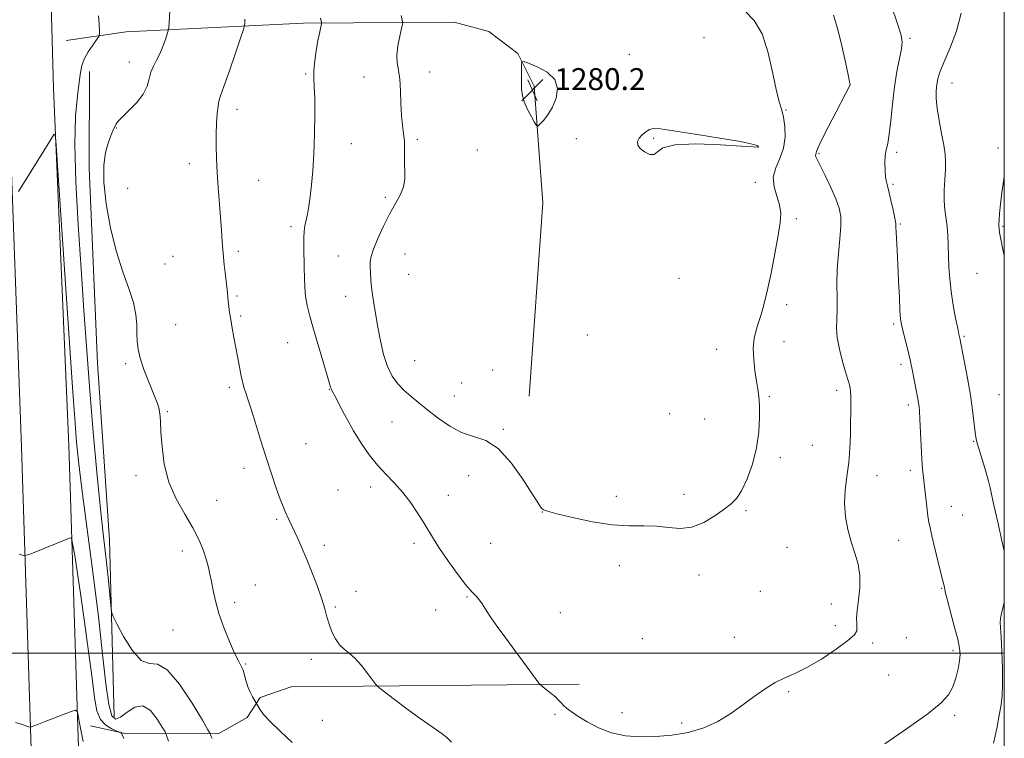
# Model space of a CAD drawing. Extents: x 2164800 to 2167700, y 349800 to 352700.
# Drawn here: x 2167140 to 2167500, y 351969 to 352232 of the extents above; entities that cross this region are included whole.
import ezdxf

# ---------------------------------------------------------------- set-up
doc = ezdxf.new("R2010")
doc.units = 0
doc.header["$MEASUREMENT"] = 0
for name, color, linetype, lineweight in [('32000', 7, 'Continuous', 0), ('DTM HARD BREAKLINE', 7, 'Continuous', 0), ('DTM SPOT ELEVATION', 2, 'Continuous', 13), ('INDEX CONTOUR', 41, 'Continuous', 13), ('INTERMEDIATE CONTOUR', 44, 'Continuous', 0), ('SPOT ELEVATION', 7, 'Continuous', 0)]:
    doc.layers.add(name, color=color, linetype=linetype, lineweight=lineweight)
doc.styles.add('Style-ITALICS', font='ITALICS.shx')

# ---------------------------------------------------------------- blocks, each defined once
blk = doc.blocks.new('SPOT')
at = {"layer": 'SPOT ELEVATION'}
for p, q in [((-3.91, -3.91), (3.82, 3.81)), ((-1.65, 3.77), (1.72, -3.93))]:
    blk.add_line(p, q, dxfattribs=at)

msp = doc.modelspace()

# ---------------------------------------------------------------- linework, layer by layer
at = {"layer": '32000', "flags": 128}
for points in [[(2165000, 350000), (2167500, 350000), (2167500, 352500), (2165000, 352500), (2165000, 350000)], [(2167500, 352000), (2165000, 352000)]]:
    msp.add_lwpolyline(points, dxfattribs=at)
at = {"layer": 'DTM HARD BREAKLINE'}
for points in [[(2167152.46, 351679.53, 1251.55), (2167148.8, 351759.48, 1254.88), (2167145.2, 351855.42, 1259.14), (2167144.91, 351946.02, 1263.14), (2167140.78, 352075.27, 1267.27), (2167135.99, 352205.86, 1268.33), (2167133.1, 352311.79, 1268.6), (2167130.12, 352395.74, 1269.4), (2167127.414, 352500, 1270.277)], [(2167169.7, 351680.24, 1251.35), (2167166.04, 351760.2, 1254.68), (2167162.45, 351855.77, 1258.94), (2167162.16, 351946.32, 1262.94), (2167158.02, 352075.88, 1267.07), (2167152.48, 352206.39, 1268.13), (2167149.59, 352312.31, 1268.4), (2167146.61, 352396.25, 1269.2), (2167143.918, 352500, 1270.072)], [(2167157.03, 352223.92, 1268.88), (2167179.03, 352227.16, 1270.88), (2167243.66, 352230.22, 1275.54), (2167298.95, 352230.65, 1279.27), (2167311.59, 352227.27, 1279.54), (2167322.22, 352219.23, 1279.94), (2167328.16, 352207.22, 1280.21), (2167331.32, 352164.57, 1279.61), (2167326.36, 352093.98, 1278.74)], [(2167174.66, 351976.7, 1268.95), (2167172.93, 352041.32, 1270.75), (2167168.53, 352105.96, 1271.21), (2167165.5, 352177.25, 1271.81), (2167165.64, 352212.56, 1270.61)], [(2167165.98, 351973.4, 1264.89), (2167178.63, 351970.69, 1266.15), (2167212.6, 351970.55, 1270.35), (2167223.28, 351976.5, 1271.81), (2167227.98, 351983.8, 1272.08), (2167239.32, 351987.75, 1272.95), (2167344.58, 351988.65, 1276.48)]]:
    msp.add_polyline3d(points, dxfattribs=at)
at = {"layer": 'DTM SPOT ELEVATION'}
for p in [(2167390.21, 352225.03, 1279.36), (2167465.47, 352224.77, 1273.76), (2167362.93, 352218.94, 1279.53), (2167180.12, 352216.1, 1271.41), (2167244.64, 352211.67, 1275.83), (2167289.95, 352212.47, 1278.51), (2167265.94, 352210.54, 1277.35), (2167443.61, 352207.68, 1276.01), (2167480.84, 352208.43, 1271.28), (2167219.5, 352198.72, 1274.55), (2167420.15, 352198.51, 1277.85), (2167175.6, 352191.94, 1272.08), (2167261.36, 352186.23, 1276.63), (2167285.49, 352187.77, 1278.3), (2167343.56, 352188.1, 1279.75), (2167371.85, 352188.15, 1280.07), (2167307.34, 352183.89, 1279.24), (2167410, 352185.02, 1280.02), (2167432.21, 352182.68, 1275.84), (2167460.6, 352183.09, 1273.65), (2167497.75, 352184.66, 1270.23), (2167202.12, 352178.98, 1273.32), (2167227.43, 352172.79, 1275.06), (2167408.97, 352172.13, 1278.51), (2167459.34, 352171.41, 1273.79), (2167179.54, 352169.88, 1272.52), (2167273.81, 352166.65, 1277.62), (2167423.95, 352158.86, 1277.74), (2167461.97, 352156.85, 1273.85), (2167239.27, 352155.89, 1275.7), (2167499.48, 352156.02, 1269.85), (2167219.96, 352146.91, 1274.37), (2167280.89, 352145.9, 1279.22), (2167196.11, 352145.1, 1272.8), (2167256.62, 352145.22, 1276.89), (2167193.2, 352142.25, 1272.56), (2167490.05, 352138.84, 1270.9), (2167282.23, 352138.47, 1279.35), (2167381.15, 352137.05, 1279.61), (2167219.52, 352130.6, 1274.22), (2167259.3, 352130.4, 1277.1), (2167420.48, 352127.42, 1277.62), (2167220.84, 352123.19, 1274.25), (2167197.14, 352120.03, 1272.7), (2167459.5, 352120.34, 1274.27), (2167238.08, 352113.52, 1275.22), (2167347.55, 352116.25, 1279.55), (2167419.48, 352113.91, 1277.46), (2167485.28, 352115.86, 1271.83), (2167394.9, 352111.12, 1278.56), (2167284.53, 352106.87, 1279.06), (2167178.85, 352105.81, 1271.78), (2167312.98, 352103.57, 1279.25), (2167462.19, 352105.53, 1274.4), (2167216.77, 352097.21, 1273.68), (2167253.32, 352096.45, 1275.95), (2167301.61, 352098.75, 1279.28), (2167438.78, 352096.07, 1276.4), (2167298.99, 352094.06, 1278.95), (2167414.09, 352093.76, 1277.83), (2167498.06, 352094.45, 1270.97), (2167464.89, 352090.72, 1274.4), (2167194.1, 352088.23, 1272.1), (2167377.62, 352087.55, 1279.21), (2167390.51, 352085.54, 1279), (2167276.23, 352084.53, 1276.91), (2167316.92, 352081.78, 1278.19), (2167244.72, 352076.55, 1274.92), (2167429.83, 352076, 1277.06), (2167488.79, 352077.38, 1272.08), (2167418.14, 352071.48, 1277.63), (2167222.06, 352067.62, 1273.48), (2167465.67, 352066.82, 1274.42), (2167182.63, 352064.95, 1271.64), (2167304.22, 352064.9, 1277.12), (2167453.47, 352064.91, 1275.24), (2167256.44, 352059.69, 1275.07), (2167268.38, 352060.72, 1275.6), (2167296.82, 352057.73, 1276.55), (2167358.24, 352057.37, 1278.5), (2167382.98, 352058.09, 1278.41), (2167212.05, 352055.89, 1272.68), (2167480.58, 352053.66, 1273.16), (2167234.05, 352048.91, 1273.79), (2167331.13, 352051.62, 1277.98), (2167405.53, 352052.15, 1277.84), (2167484.72, 352050.49, 1272.85), (2167251.4, 352039.39, 1274.4), (2167284.17, 352040.15, 1275.69), (2167312.21, 352040.16, 1276.8), (2167420.51, 352038.71, 1277.18), (2167461.34, 352041.25, 1275.11), (2167199.6, 352037.39, 1271.53), (2167359.29, 352032, 1277.42), (2167388.35, 352028.54, 1277.56), (2167226.22, 352024.91, 1272.89), (2167477.08, 352023.69, 1274.1), (2167263.05, 352022.59, 1274.5), (2167303.54, 352020.55, 1275.9), (2167410.87, 352022.57, 1277.13), (2167218.71, 352018.61, 1272.39), (2167255.44, 352016.88, 1274.18), (2167436.79, 352017.95, 1276.81), (2167292.13, 352015.79, 1275.39), (2167337.74, 352014.83, 1276.59), (2167438.22, 352010.01, 1276.67), (2167196.17, 352008.52, 1271.08), (2167401.36, 352005.81, 1276.94), (2167464.16, 352005.63, 1274.32), (2167367.69, 352005.34, 1277.36), (2167451.94, 352003.75, 1275.51), (2167481.22, 352000.93, 1274.36), (2167222.74, 351996.05, 1272.13), (2167246.71, 351997.81, 1273.6), (2167457.71, 351992.05, 1274.87), (2167421.18, 351986, 1275.73), (2167335.78, 351977.69, 1275.79), (2167360.28, 351978.28, 1276.54), (2167481.83, 351977.24, 1273.76), (2167250.7, 351975.49, 1272.63), (2167382.04, 351974.54, 1276.37)]:
    msp.add_point(p, dxfattribs=at)
at = {"layer": 'INDEX CONTOUR'}
for points in [[(2167168.957, 352232.976, 1270), (2167169.091, 352229.898, 1270), (2167169.233, 352227.553, 1270), (2167169.274, 352226.217, 1270), (2167169.013, 352225.349, 1270), (2167168.226, 352224.206, 1270), (2167166.809, 352222.248, 1270), (2167165.134, 352219.745, 1270), (2167163.696, 352217.173, 1270), (2167162.841, 352214.818, 1270), (2167162.357, 352212.218, 1270), (2167161.885, 352208.72, 1270), (2167161.19, 352203.66, 1270), (2167160.518, 352196.325, 1270), (2167160.239, 352185.986, 1270), (2167160.613, 352172.317, 1270), (2167161.468, 352156.59, 1270), (2167162.522, 352140.487, 1270), (2167163.556, 352125.281, 1270), (2167164.595, 352110.664, 1270), (2167165.728, 352095.931, 1270), (2167167.002, 352080.737, 1270), (2167168.31, 352066.219, 1270), (2167169.511, 352053.875, 1270), (2167170.492, 352044.736, 1270), (2167171.952, 352032.211, 1270), (2167172.541, 352026.539, 1270), (2167173.031, 352021.357, 1270), (2167173.382, 352017.434, 1270), (2167173.643, 352015.159, 1270), (2167174.214, 352013.421, 1270), (2167175.586, 352010.727, 1270), (2167178.066, 352006.156, 1270), (2167181.24, 352001.061, 1270), (2167184.505, 351997.362, 1270), (2167187.459, 351996.244, 1270), (2167190.457, 351995.949, 1270), (2167194.057, 351993.98, 1270), (2167198.546, 351988.673, 1270), (2167203.158, 351981.687, 1270), (2167206.862, 351975.507, 1270), (2167208.913, 351972.012, 1270), (2167209.701, 351970.623, 1270), (2167209.904, 351970.151, 1270), (2167210.09, 351969.603, 1270), (2167210.403, 351968.77, 1270)], [(2167323.492, 352208.367, 1280), (2167323.56, 352206.091, 1280), (2167323.849, 352203.881, 1280), (2167324.553, 352201.473, 1280), (2167325.756, 352198.732, 1280), (2167327.151, 352196.047, 1280), (2167328.33, 352193.94, 1280), (2167329.025, 352192.819, 1280), (2167329.524, 352192.66, 1280), (2167330.253, 352193.326, 1280), (2167331.52, 352194.703, 1280), (2167333.143, 352196.767, 1280), (2167334.821, 352199.515, 1280), (2167336.199, 352202.87, 1280), (2167336.706, 352206.434, 1280), (2167335.72, 352209.735, 1280), (2167332.932, 352212.384, 1280), (2167329.3, 352214.33, 1280), (2167326.1, 352215.607, 1280), (2167324.298, 352216.225, 1280), (2167323.63, 352216.097, 1280), (2167323.523, 352215.112, 1280), (2167323.488, 352210.86, 1280), (2167323.492, 352208.367, 1280)], [(2167403.928, 352185.306, 1280), (2167408.229, 352185.038, 1280), (2167409.835, 352184.971, 1280), (2167410.084, 352185.005, 1280), (2167410.091, 352185.059, 1280), (2167410.063, 352185.146, 1280), (2167409.98, 352185.303, 1280), (2167409.612, 352185.582, 1280), (2167407.896, 352186.096, 1280), (2167403.559, 352186.977, 1280), (2167395.959, 352188.272, 1280), (2167386.976, 352189.706, 1280), (2167379.122, 352190.92, 1280), (2167374.277, 352191.621, 1280), (2167371.783, 352191.776, 1280), (2167370.349, 352191.415, 1280), (2167368.946, 352190.595, 1280), (2167367.575, 352189.467, 1280), (2167366.504, 352188.21, 1280), (2167365.965, 352186.964, 1280), (2167366.08, 352185.726, 1280), (2167366.943, 352184.461, 1280), (2167368.538, 352183.205, 1280), (2167370.422, 352182.321, 1280), (2167372.043, 352182.248, 1280), (2167373.21, 352183.223, 1280), (2167375.176, 352184.672, 1280), (2167379.552, 352185.825, 1280), (2167387.237, 352186.111, 1280), (2167396.258, 352185.786, 1280), (2167403.928, 352185.306, 1280)], [(2167500, 352145.361, 1270), (2167499.495, 352147.561, 1270), (2167498.713, 352151.315, 1270), (2167498.285, 352153.715, 1270), (2167498.112, 352155.044, 1270), (2167498.036, 352156.203, 1270), (2167498.04, 352156.912, 1270), (2167498.113, 352158.3, 1270), (2167498.293, 352160.719, 1270), (2167498.618, 352164.122, 1270), (2167499.122, 352168.362, 1270), (2167499.808, 352173.192, 1270), (2167500, 352174.449, 1270)]]:
    msp.add_polyline3d(points, dxfattribs=at)
at = {"layer": 'INTERMEDIATE CONTOUR'}
for points in [[(2167195.109, 352237.142, 1272), (2167194.711, 352230.352, 1272), (2167194.587, 352228.564, 1272), (2167194.412, 352227.522, 1272), (2167194.033, 352226.326, 1272), (2167193.34, 352224.316, 1272), (2167192.388, 352221.747, 1272), (2167191.267, 352219.109, 1272), (2167190.08, 352216.769, 1272), (2167188.963, 352214.614, 1272), (2167188.062, 352212.409, 1272), (2167187.416, 352209.965, 1272), (2167186.635, 352207.272, 1272), (2167185.22, 352204.366, 1272), (2167182.881, 352201.334, 1272), (2167180.148, 352198.483, 1272), (2167177.755, 352196.166, 1272), (2167176.249, 352194.612, 1272), (2167175.411, 352193.516, 1272), (2167174.83, 352192.443, 1272), (2167174.168, 352191.013, 1272), (2167173.371, 352189.052, 1272), (2167172.457, 352186.448, 1272), (2167171.503, 352183.034, 1272), (2167170.826, 352178.427, 1272), (2167170.8, 352172.201, 1272), (2167171.697, 352164.192, 1272), (2167173.348, 352155.315, 1272), (2167175.484, 352146.75, 1272), (2167177.813, 352139.44, 1272), (2167179.991, 352133.356, 1272), (2167181.656, 352128.23, 1272), (2167182.557, 352123.826, 1272), (2167182.891, 352120.038, 1272), (2167182.963, 352116.793, 1272), (2167183.062, 352113.951, 1272), (2167183.403, 352111.104, 1272), (2167184.188, 352107.776, 1272), (2167185.52, 352103.697, 1272), (2167187.125, 352099.424, 1272), (2167188.631, 352095.721, 1272), (2167189.748, 352093.126, 1272), (2167190.495, 352091.288, 1272), (2167190.975, 352089.63, 1272), (2167191.284, 352087.607, 1272), (2167191.512, 352084.792, 1272), (2167191.744, 352080.785, 1272), (2167192.116, 352075.372, 1272), (2167192.943, 352069.065, 1272), (2167194.592, 352062.563, 1272), (2167197.251, 352056.445, 1272), (2167200.413, 352050.846, 1272), (2167203.394, 352045.782, 1272), (2167205.658, 352041.276, 1272), (2167207.24, 352037.358, 1272), (2167208.322, 352034.064, 1272), (2167209.077, 352031.352, 1272), (2167209.647, 352028.872, 1272), (2167210.162, 352026.199, 1272), (2167210.765, 352022.971, 1272), (2167211.623, 352019.091, 1272), (2167212.915, 352014.524, 1272), (2167214.724, 352009.372, 1272), (2167216.759, 352004.279, 1272), (2167218.634, 352000.028, 1272), (2167220.048, 351997.163, 1272), (2167221.041, 351995.281, 1272), (2167221.734, 351993.743, 1272), (2167222.257, 351992.027, 1272), (2167222.761, 351990.099, 1272), (2167223.404, 351988.043, 1272), (2167224.278, 351985.972, 1272), (2167225.214, 351984.111, 1272), (2167227.095, 351980.742, 1272), (2167227.831, 351979.532, 1272), (2167229.261, 351977.622, 1272), (2167231.741, 351974.911, 1272), (2167235.431, 351971.378, 1272), (2167239.71, 351967.326, 1272)], [(2167456.289, 351966.894, 1274), (2167464.643, 351972.606, 1274), (2167472.044, 351977.889, 1274), (2167476.902, 351981.812, 1274), (2167479.635, 351984.809, 1274), (2167481.168, 351987.658, 1274), (2167482.268, 351990.919, 1274), (2167483.085, 351994.289, 1274), (2167483.615, 351997.25, 1274), (2167483.837, 351999.53, 1274), (2167483.654, 352001.833, 1274), (2167482.955, 352005.111, 1274), (2167481.717, 352009.923, 1274), (2167479.084, 352019.762, 1274), (2167478.441, 352022.373, 1274), (2167478.214, 352023.533, 1274), (2167478.152, 352024.045, 1274), (2167478.021, 352024.671, 1274), (2167476.979, 352028.825, 1274), (2167475.884, 352033.264, 1274), (2167473.546, 352042.884, 1274), (2167472.853, 352045.842, 1274), (2167472.44, 352047.937, 1274), (2167472.105, 352050.246, 1274), (2167471.691, 352053.545, 1274), (2167470.408, 352064.223, 1274), (2167470.098, 352067.236, 1274), (2167469.821, 352070.952, 1274), (2167469.554, 352075.842, 1274), (2167469.103, 352085.593, 1274), (2167468.951, 352088.498, 1274), (2167468.824, 352090.175, 1274), (2167468.685, 352091.279, 1274), (2167468.495, 352092.406, 1274), (2167467.218, 352099.248, 1274), (2167466.477, 352103.035, 1274), (2167465.592, 352107.172, 1274), (2167464.602, 352111.317, 1274), (2167463.639, 352115.08, 1274), (2167462.857, 352118.056, 1274), (2167462.364, 352120.097, 1274), (2167462.079, 352122.085, 1274), (2167461.871, 352125.157, 1274), (2167461.638, 352130.077, 1274), (2167461.376, 352136.105, 1274), (2167461.103, 352142.124, 1274), (2167460.842, 352147.202, 1274), (2167460.478, 352153.909, 1274), (2167460.408, 352155.648, 1274), (2167460.289, 352157.066, 1274), (2167459.966, 352159.023, 1274), (2167459.343, 352162.079, 1274), (2167458.56, 352165.623, 1274), (2167457.816, 352168.744, 1274), (2167457.268, 352170.811, 1274), (2167456.893, 352172.31, 1274), (2167456.627, 352174.004, 1274), (2167456.43, 352176.436, 1274), (2167456.355, 352179.258, 1274), (2167456.482, 352181.9, 1274), (2167456.855, 352184.037, 1274), (2167457.39, 352186.323, 1274), (2167457.97, 352189.662, 1274), (2167458.512, 352194.652, 1274), (2167459.093, 352200.708, 1274), (2167459.824, 352206.946, 1274), (2167460.757, 352212.591, 1274), (2167461.709, 352217.302, 1274), (2167462.437, 352220.845, 1274), (2167462.701, 352223.28, 1274), (2167462.278, 352225.84, 1274), (2167460.946, 352230.054, 1274), (2167458.631, 352236.84, 1274)], [(2167250.002, 352232.114, 1276), (2167250.41, 352230.476, 1276), (2167250.414, 352230.053, 1276), (2167250.286, 352229.431, 1276), (2167250.029, 352228.285, 1276), (2167249.644, 352226.446, 1276), (2167249.132, 352223.782, 1276), (2167248.521, 352220.286, 1276), (2167247.953, 352216.463, 1276), (2167247.601, 352212.943, 1276), (2167247.574, 352210.074, 1276), (2167247.744, 352207.081, 1276), (2167247.923, 352202.906, 1276), (2167247.958, 352196.857, 1276), (2167247.84, 352189.695, 1276), (2167247.594, 352182.548, 1276), (2167247.248, 352176.334, 1276), (2167246.821, 352171.142, 1276), (2167246.332, 352166.853, 1276), (2167245.805, 352163.346, 1276), (2167245.276, 352160.501, 1276), (2167244.371, 352156.246, 1276), (2167244.07, 352154.26, 1276), (2167243.916, 352151.785, 1276), (2167243.923, 352148.515, 1276), (2167244.127, 352140.844, 1276), (2167244.185, 352137.203, 1276), (2167244.295, 352133.781, 1276), (2167244.594, 352130.463, 1276), (2167245.201, 352127.077, 1276), (2167246.17, 352123.216, 1276), (2167247.537, 352118.416, 1276), (2167252.504, 352101.474, 1276), (2167253.724, 352097.211, 1276), (2167253.897, 352096.704, 1276), (2167254.115, 352096.293, 1276), (2167254.612, 352095.396, 1276), (2167255.616, 352093.47, 1276), (2167257.286, 352090.16, 1276), (2167259.507, 352085.878, 1276), (2167262.096, 352081.223, 1276), (2167264.891, 352076.713, 1276), (2167267.832, 352072.515, 1276), (2167270.881, 352068.717, 1276), (2167273.994, 352065.335, 1276), (2167277.107, 352062.112, 1276), (2167280.154, 352058.72, 1276), (2167283.056, 352054.958, 1276), (2167285.679, 352051.113, 1276), (2167287.879, 352047.594, 1276), (2167291.336, 352041.758, 1276), (2167293.54, 352038.305, 1276), (2167296.572, 352033.886, 1276), (2167299.973, 352029.18, 1276), (2167303.085, 352025.132, 1276), (2167305.403, 352022.428, 1276), (2167307.02, 352020.73, 1276), (2167308.184, 352019.444, 1276), (2167309.164, 352018.022, 1276), (2167310.33, 352016.114, 1276), (2167312.074, 352013.42, 1276), (2167314.657, 352009.766, 1276), (2167317.812, 352005.475, 1276), (2167321.136, 352000.997, 1276), (2167324.254, 351996.769, 1276), (2167329.873, 351989.094, 1276), (2167330.531, 351988.359, 1276), (2167331.342, 351987.708, 1276), (2167332.707, 351986.66, 1276), (2167334.375, 351985.335, 1276), (2167335.933, 351984, 1276), (2167337.081, 351982.861, 1276), (2167337.97, 351981.873, 1276), (2167338.865, 351980.928, 1276), (2167340.029, 351979.909, 1276), (2167341.713, 351978.661, 1276), (2167344.164, 351977.021, 1276), (2167347.552, 351974.929, 1276), (2167351.722, 351972.744, 1276), (2167356.44, 351970.924, 1276), (2167361.512, 351969.83, 1276), (2167366.895, 351969.409, 1276), (2167372.583, 351969.508, 1276), (2167378.523, 351970.022, 1276), (2167384.472, 351971.041, 1276), (2167390.135, 351972.706, 1276), (2167395.291, 351975.087, 1276), (2167400.002, 351977.978, 1276), (2167404.405, 351981.102, 1276), (2167408.603, 351984.191, 1276), (2167412.581, 351986.998, 1276), (2167416.295, 351989.291, 1276), (2167419.793, 351990.979, 1276), (2167423.483, 351992.574, 1276), (2167427.867, 351994.732, 1276), (2167433.173, 351997.873, 1276), (2167438.534, 352001.43, 1276), (2167442.814, 352004.596, 1276), (2167445.182, 352006.777, 1276), (2167446.047, 352008.238, 1276), (2167446.126, 352009.458, 1276), (2167446.041, 352010.884, 1276), (2167446.033, 352012.849, 1276), (2167446.247, 352015.654, 1276), (2167446.744, 352019.461, 1276), (2167447.206, 352023.881, 1276), (2167447.239, 352028.385, 1276), (2167446.559, 352032.577, 1276), (2167445.379, 352036.598, 1276), (2167444.031, 352040.722, 1276), (2167442.821, 352045.156, 1276), (2167441.952, 352049.858, 1276), (2167441.602, 352054.714, 1276), (2167441.864, 352059.637, 1276), (2167442.486, 352064.622, 1276), (2167443.133, 352069.689, 1276), (2167443.542, 352074.809, 1276), (2167443.741, 352079.767, 1276), (2167443.83, 352084.307, 1276), (2167443.89, 352088.207, 1276), (2167443.915, 352091.406, 1276), (2167443.886, 352093.881, 1276), (2167443.786, 352095.653, 1276), (2167443.625, 352096.919, 1276), (2167443.42, 352097.913, 1276), (2167443.162, 352098.92, 1276), (2167442.732, 352100.407, 1276), (2167441.99, 352102.888, 1276), (2167440.884, 352106.65, 1276), (2167439.713, 352111.08, 1276), (2167438.868, 352115.339, 1276), (2167438.615, 352118.841, 1276), (2167438.743, 352122, 1276), (2167438.917, 352125.484, 1276), (2167438.897, 352129.805, 1276), (2167438.821, 352134.855, 1276), (2167438.923, 352140.369, 1276), (2167439.348, 352146.05, 1276), (2167439.896, 352151.441, 1276), (2167440.279, 352156.05, 1276), (2167440.243, 352159.598, 1276), (2167439.66, 352162.662, 1276), (2167438.438, 352166.031, 1276), (2167436.583, 352170.212, 1276), (2167434.511, 352174.57, 1276), (2167431.652, 352180.392, 1276), (2167431.156, 352181.466, 1276), (2167431.024, 352181.939, 1276), (2167431.055, 352182.259, 1276), (2167431.251, 352182.843, 1276), (2167431.364, 352183.312, 1276), (2167431.865, 352184.595, 1276), (2167433.217, 352187.457, 1276), (2167435.663, 352192.276, 1276), (2167438.575, 352197.884, 1276), (2167443.691, 352207.676, 1276), (2167443.667, 352207.839, 1276), (2167443.47, 352208.804, 1276), (2167442.927, 352211.378, 1276), (2167441.925, 352216.04, 1276), (2167440.59, 352221.964, 1276), (2167439.111, 352227.998, 1276), (2167437.572, 352233.236, 1276)], [(2167279.492, 352233.09, 1278), (2167280.018, 352230.757, 1278), (2167279.965, 352229.896, 1278), (2167279.623, 352228.311, 1278), (2167279.006, 352225.515, 1278), (2167278.361, 352222.019, 1278), (2167277.997, 352218.586, 1278), (2167278.121, 352215.739, 1278), (2167278.55, 352213.036, 1278), (2167279.001, 352209.799, 1278), (2167279.265, 352205.585, 1278), (2167279.422, 352200.901, 1278), (2167279.636, 352196.493, 1278), (2167280.008, 352192.916, 1278), (2167280.423, 352189.961, 1278), (2167280.712, 352187.231, 1278), (2167280.765, 352184.41, 1278), (2167280.7, 352181.52, 1278), (2167280.696, 352178.666, 1278), (2167280.843, 352175.922, 1278), (2167280.871, 352173.228, 1278), (2167280.421, 352170.492, 1278), (2167279.236, 352167.598, 1278), (2167277.451, 352164.349, 1278), (2167275.303, 352160.521, 1278), (2167273.045, 352156.051, 1278), (2167270.972, 352151.525, 1278), (2167269.399, 352147.68, 1278), (2167268.542, 352145.021, 1278), (2167268.238, 352143.121, 1278), (2167268.226, 352141.312, 1278), (2167268.303, 352139.036, 1278), (2167268.48, 352136.174, 1278), (2167268.825, 352132.714, 1278), (2167269.385, 352128.666, 1278), (2167270.123, 352124.128, 1278), (2167270.984, 352119.221, 1278), (2167271.939, 352114.113, 1278), (2167273.068, 352109.167, 1278), (2167274.482, 352104.788, 1278), (2167276.258, 352101.275, 1278), (2167278.348, 352098.458, 1278), (2167280.673, 352096.062, 1278), (2167283.192, 352093.811, 1278), (2167286.013, 352091.487, 1278), (2167289.284, 352088.878, 1278), (2167293.092, 352085.9, 1278), (2167297.283, 352082.983, 1278), (2167301.646, 352080.682, 1278), (2167306.021, 352079.248, 1278), (2167310.449, 352077.702, 1278), (2167315.024, 352074.758, 1278), (2167319.723, 352069.632, 1278), (2167324.067, 352063.553, 1278), (2167327.463, 352058.248, 1278), (2167329.5, 352055.025, 1278), (2167330.507, 352053.502, 1278), (2167330.995, 352052.879, 1278), (2167331.548, 352052.447, 1278), (2167333.037, 352051.881, 1278), (2167336.404, 352050.954, 1278), (2167342.203, 352049.555, 1278), (2167349.434, 352048.053, 1278), (2167356.708, 352046.937, 1278), (2167362.93, 352046.536, 1278), (2167368.179, 352046.528, 1278), (2167372.829, 352046.434, 1278), (2167377.21, 352045.966, 1278), (2167381.485, 352045.618, 1278), (2167385.775, 352046.075, 1278), (2167390.115, 352047.783, 1278), (2167394.202, 352050.226, 1278), (2167397.638, 352052.644, 1278), (2167400.175, 352054.545, 1278), (2167402.127, 352056.502, 1278), (2167403.952, 352059.354, 1278), (2167405.966, 352063.691, 1278), (2167407.932, 352069.139, 1278), (2167409.472, 352075.072, 1278), (2167410.31, 352080.905, 1278), (2167410.573, 352086.2, 1278), (2167410.492, 352090.558, 1278), (2167410.258, 352093.776, 1278), (2167409.905, 352096.452, 1278), (2167409.427, 352099.386, 1278), (2167408.858, 352103.145, 1278), (2167408.386, 352107.368, 1278), (2167408.236, 352111.466, 1278), (2167408.566, 352114.986, 1278), (2167409.266, 352118.033, 1278), (2167410.157, 352120.854, 1278), (2167411.101, 352123.759, 1278), (2167412.135, 352127.346, 1278), (2167413.336, 352132.282, 1278), (2167414.729, 352138.893, 1278), (2167416.132, 352146.142, 1278), (2167417.31, 352152.652, 1278), (2167418.053, 352157.411, 1278), (2167418.254, 352160.881, 1278), (2167417.829, 352163.889, 1278), (2167416.828, 352167.098, 1278), (2167415.831, 352170.512, 1278), (2167415.544, 352173.968, 1278), (2167416.43, 352177.365, 1278), (2167417.946, 352180.829, 1278), (2167419.298, 352184.548, 1278), (2167419.874, 352188.584, 1278), (2167419.775, 352192.539, 1278), (2167419.284, 352195.891, 1278), (2167418.627, 352198.423, 1278), (2167417.806, 352201.142, 1278), (2167416.767, 352205.361, 1278), (2167415.441, 352211.881, 1278), (2167413.711, 352219.459, 1278), (2167411.443, 352226.346, 1278), (2167408.546, 352231.265, 1278), (2167405.09, 352234.853, 1278)], [(2167500, 352037.386, 1272), (2167499.252, 352040.613, 1272), (2167497.583, 352047.862, 1272), (2167496.174, 352054.116, 1272), (2167494.822, 352060.468, 1272), (2167494.21, 352062.914, 1272), (2167493.217, 352066.411, 1272), (2167492.029, 352070.403, 1272), (2167490.22, 352076.357, 1272), (2167489.747, 352078.284, 1272), (2167489.376, 352080.639, 1272), (2167488.41, 352088.802, 1272), (2167487.631, 352094.354, 1272), (2167486.595, 352100.466, 1272), (2167485.5, 352106.297, 1272), (2167483.738, 352115.179, 1272), (2167483.639, 352115.606, 1272), (2167483.418, 352116.612, 1272), (2167482.961, 352118.778, 1272), (2167482.212, 352122.463, 1272), (2167481.338, 352127.164, 1272), (2167480.563, 352132.156, 1272), (2167480.057, 352136.85, 1272), (2167479.775, 352141.189, 1272), (2167479.619, 352145.247, 1272), (2167479.495, 352149.083, 1272), (2167479.334, 352152.672, 1272), (2167479.072, 352155.973, 1272), (2167478.287, 352162.031, 1272), (2167478.046, 352165.368, 1272), (2167478.067, 352169.202, 1272), (2167478.252, 352173.167, 1272), (2167478.452, 352176.759, 1272), (2167478.527, 352179.677, 1272), (2167478.376, 352182.421, 1272), (2167477.906, 352185.699, 1272), (2167477.09, 352189.967, 1272), (2167476.159, 352194.713, 1272), (2167475.41, 352199.182, 1272), (2167475.069, 352202.784, 1272), (2167475.075, 352205.596, 1272), (2167475.293, 352207.861, 1272), (2167475.666, 352209.902, 1272), (2167476.424, 352212.348, 1272), (2167477.875, 352215.909, 1272), (2167480.129, 352221.056, 1272), (2167482.52, 352227.312, 1272), (2167484.185, 352233.965, 1272)], [(2167222.441, 352231.673, 1274), (2167222.366, 352230.278, 1274), (2167222.266, 352229.364, 1274), (2167221.865, 352227.954, 1274), (2167220.824, 352224.838, 1274), (2167218.958, 352219.326, 1274), (2167216.733, 352212.797, 1274), (2167214.774, 352207.15, 1274), (2167213.554, 352203.745, 1274), (2167212.927, 352201.799, 1274), (2167212.595, 352199.989, 1274), (2167212.316, 352197.272, 1274), (2167212.077, 352193.712, 1274), (2167211.92, 352189.65, 1274), (2167211.888, 352185.346, 1274), (2167211.992, 352180.748, 1274), (2167212.24, 352175.725, 1274), (2167212.627, 352170.237, 1274), (2167213.507, 352159.315, 1274), (2167213.852, 352154.617, 1274), (2167214.155, 352150.339, 1274), (2167214.487, 352146.166, 1274), (2167214.892, 352141.923, 1274), (2167215.311, 352138.019, 1274), (2167215.657, 352135.002, 1274), (2167216.05, 352131.749, 1274), (2167216.361, 352128.518, 1274), (2167216.558, 352126.749, 1274), (2167216.839, 352124.568, 1274), (2167217.234, 352121.931, 1274), (2167217.761, 352118.828, 1274), (2167218.389, 352115.381, 1274), (2167220.414, 352104.709, 1274), (2167220.962, 352101.882, 1274), (2167221.378, 352099.804, 1274), (2167221.738, 352098.23, 1274), (2167222.145, 352096.815, 1274), (2167222.701, 352095.178, 1274), (2167223.512, 352092.828, 1274), (2167224.683, 352089.244, 1274), (2167226.274, 352084.113, 1274), (2167228.159, 352077.968, 1274), (2167230.164, 352071.551, 1274), (2167232.124, 352065.537, 1274), (2167233.898, 352060.335, 1274), (2167235.35, 352056.285, 1274), (2167236.398, 352053.577, 1274), (2167237.165, 352051.801, 1274), (2167238.535, 352048.883, 1274), (2167241.723, 352041.979, 1274), (2167243.271, 352038.513, 1274), (2167245.051, 352034.308, 1274), (2167247.003, 352029.399, 1274), (2167248.904, 352024.325, 1274), (2167250.485, 352019.753, 1274), (2167251.576, 352016.161, 1274), (2167252.379, 352013.269, 1274), (2167253.191, 352010.613, 1274), (2167254.25, 352007.858, 1274), (2167255.553, 352005.211, 1274), (2167257.036, 352003.015, 1274), (2167258.662, 352001.449, 1274), (2167260.491, 352000.048, 1274), (2167262.612, 351998.185, 1274), (2167265.022, 351995.473, 1274), (2167267.365, 351992.473, 1274), (2167269.199, 351989.984, 1274), (2167270.311, 351988.52, 1274), (2167271.417, 351987.45, 1274), (2167273.467, 351985.856, 1274), (2167277.086, 351983.104, 1274), (2167281.612, 351979.702, 1274), (2167286.062, 351976.437, 1274), (2167289.653, 351973.921, 1274), (2167292.409, 351972.044, 1274), (2167294.554, 351970.519, 1274), (2167296.309, 351969.073, 1274), (2167297.881, 351967.493, 1274)], [(2167139.686, 352168.765, 1268), (2167148.914, 352183.644, 1268), (2167152.751, 352189.748, 1268), (2167153.078, 352189.612, 1268), (2167153.457, 352185.688, 1268), (2167154.214, 352174.615, 1268), (2167159.52, 352095.401, 1268), (2167160.075, 352087.401, 1268), (2167160.467, 352082.244, 1268), (2167160.915, 352077.096, 1268), (2167161.643, 352070.211, 1268), (2167162.867, 352060.11, 1268), (2167166.839, 352029.613, 1268), (2167168.848, 352013.477, 1268), (2167170.415, 351999.667, 1268), (2167171.632, 351988.843, 1268), (2167172.699, 351981.303, 1268), (2167173.812, 351977.169, 1268), (2167175.171, 351975.85, 1268), (2167176.978, 351976.576, 1268), (2167179.358, 351978.486, 1268), (2167182.139, 351980.339, 1268), (2167185.075, 351980.805, 1268), (2167187.913, 351979.012, 1268), (2167190.38, 351975.934, 1268), (2167192.196, 351973.005, 1268), (2167193.213, 351971.23, 1268), (2167193.81, 351969.9, 1268), (2167194.498, 351967.874, 1268)], [(2167139.936, 352036.185, 1266), (2167141.5, 352035.751, 1266), (2167142.584, 352035.796, 1266), (2167144.117, 352036.358, 1266), (2167153.158, 352039.989, 1266), (2167158.319, 352042.015, 1266), (2167158.881, 352042.122, 1266), (2167159.204, 352041.476, 1266), (2167159.565, 352039.525, 1266), (2167160.193, 352035.77, 1266), (2167161.125, 352029.94, 1266), (2167162.349, 352021.817, 1266), (2167163.815, 352011.529, 1266), (2167165.309, 352000.582, 1266), (2167166.579, 351990.824, 1266), (2167167.483, 351983.682, 1266), (2167168.354, 351978.887, 1266), (2167169.639, 351975.748, 1266), (2167171.604, 351973.654, 1266), (2167173.814, 351972.325, 1266), (2167175.662, 351971.561, 1266), (2167176.697, 351971.164, 1266), (2167177.117, 351970.947, 1266), (2167177.284, 351970.721, 1266), (2167177.536, 351970.224, 1266), (2167178.12, 351968.865, 1266)], [(2167496.019, 351967.165, 1272), (2167497.277, 351972.522, 1272), (2167498.16, 351977.402, 1272), (2167498.803, 351981.165, 1272), (2167499.221, 351984.583, 1272), (2167499.397, 351988.785, 1272), (2167499.336, 351994.469, 1272), (2167499.117, 352000.651, 1272), (2167498.833, 352005.919, 1272), (2167498.587, 352009.281, 1272), (2167498.511, 352011.417, 1272), (2167498.746, 352013.421, 1272), (2167499.369, 352016.105, 1272), (2167500, 352018.373, 1272)], [(2167138.6, 351974.698, 1264), (2167140.999, 351973.905, 1264), (2167143.414, 351973.132, 1264), (2167143.885, 351973.002, 1264), (2167144.211, 351973.016, 1264), (2167144.671, 351973.185, 1264), (2167147.032, 351974.125, 1264), (2167149.377, 351975.043, 1264), (2167158.878, 351978.717, 1264), (2167160.459, 351979.205, 1264), (2167161.17, 351978.626, 1264), (2167161.621, 351976.484, 1264), (2167162.303, 351972.559, 1264), (2167163.246, 351967.733, 1264)]]:
    msp.add_polyline3d(points, dxfattribs=at)

# ---------------------------------------------------------------- block references
at = {"layer": 'SPOT ELEVATION'}
msp.add_blockref('SPOT', (2167327.52, 352205.824, 1280.169), dxfattribs=at)

# ---------------------------------------------------------------- texts
at = {"layer": 'SPOT ELEVATION', "style": 'Style-ITALICS'}
msp.add_text('1280.2', height=8, dxfattribs=at).set_placement((2167335.52, 352205.824, 1280.169))

doc.saveas('drawing.dxf')
